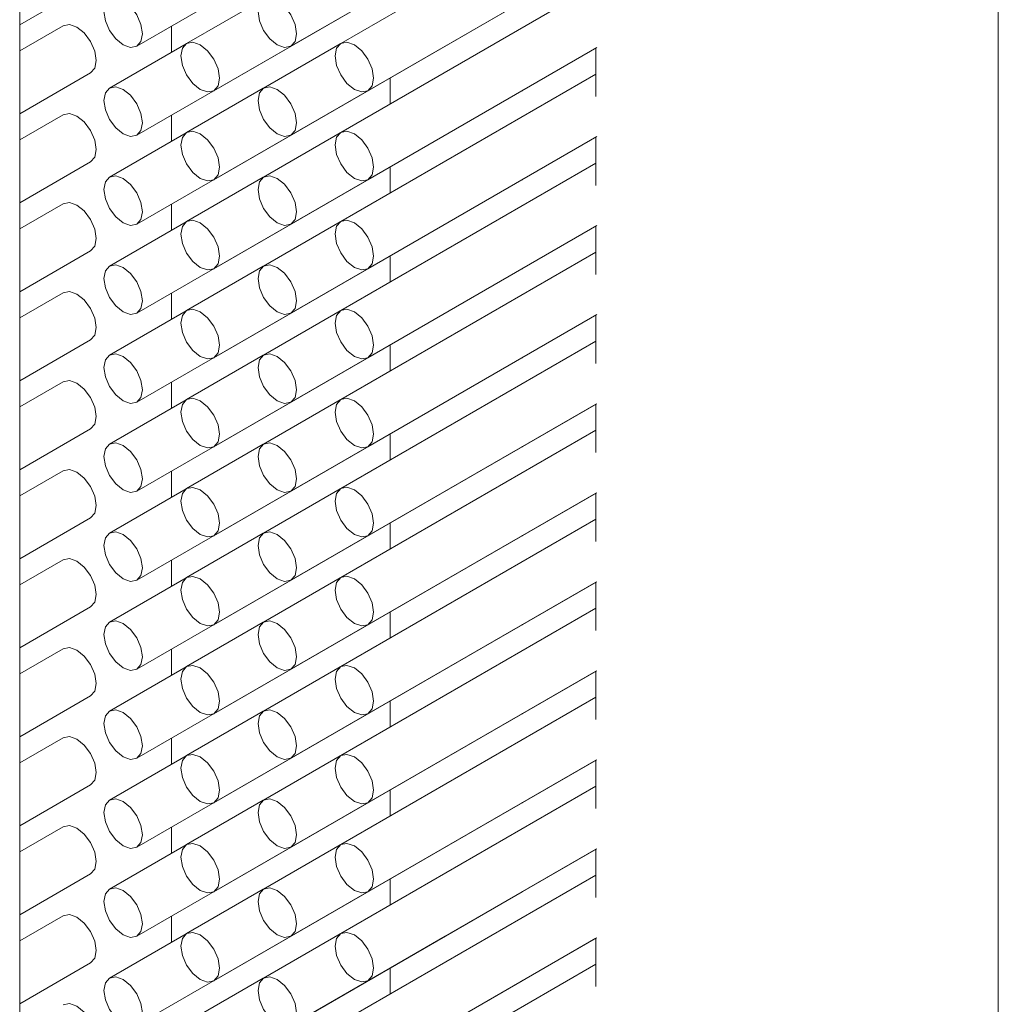
# Model space of a CAD drawing. Units: millimetres. Extents: x 5 to 296, y 3 to 205.
# Drawn here: x 235 to 236, y 109 to 109 of the extents above; entities that cross this region are included whole.
import ezdxf

# ---------------------------------------------------------------- set-up
doc = ezdxf.new("R2010")
doc.units = ezdxf.units.MM

msp = doc.modelspace()

# ---------------------------------------------------------------- linework, layer by layer
at = {"color": 7, "linetype": 'Continuous', "lineweight": 18}
for p, q in [((235.72412951, 80.43016856), (235.72412951, 122.86987726)), ((235.499623, 80.30056383), (235.499623, 122.74027253)), ((235.52648709, 109.15933852), (235.59719777, 109.20015892)), ((235.56184243, 109.15934184), (235.63180273, 109.19972906)), ((235.63180273, 109.19375222), (235.57327061, 109.15996234)), ((235.54416476, 109.14913342), (235.61487544, 109.18995382)), ((235.52648709, 109.138925), (235.59719777, 109.1797454)), ((235.56184243, 109.13892832), (235.63180273, 109.17931554)), ((235.5795201, 109.14913673), (235.63198899, 109.17942638)), ((235.499623, 109.1642538), (235.51588037, 109.17363898)), ((235.63180273, 109.1733387), (235.57327061, 109.13954882)), ((235.55549962, 109.17011026), (235.53791527, 109.15995903)), ((235.54416476, 109.1287199), (235.61487544, 109.1695403)), ((235.50963088, 109.16405107), (235.499623, 109.15827365)), ((235.53442388, 109.16392033), (235.53442388, 109.15794017)), ((235.53782195, 109.15990184), (235.5202376, 109.14975061)), ((235.52648709, 109.11851148), (235.59719777, 109.15933188)), ((235.57317729, 109.15990516), (235.55559294, 109.14975393)), ((235.59729108, 109.15938907), (235.59719777, 109.15933188)), ((235.56184243, 109.11851479), (235.63180273, 109.15890202)), ((235.5795201, 109.12872321), (235.63198899, 109.15901286)), ((235.63180273, 109.15890533), (235.63180273, 109.14782559)), ((235.499623, 109.14384028), (235.51588037, 109.15322546)), ((235.63180273, 109.15292518), (235.57327061, 109.1191353)), ((235.58462759, 109.14610507), (235.58462759, 109.15207527)), ((235.55549962, 109.14969674), (235.53791527, 109.13954551)), ((235.54416476, 109.10830638), (235.61487544, 109.14912678)), ((235.61496875, 109.14918397), (235.61487544, 109.14912678)), ((235.50963088, 109.14363755), (235.499623, 109.13786013)), ((235.53442388, 109.14350681), (235.53442388, 109.13752665)), ((235.53782195, 109.13948832), (235.5202376, 109.12933709)), ((235.57317729, 109.13949164), (235.55559294, 109.12934041)), ((235.59729108, 109.13897555), (235.59719777, 109.13891836)), ((235.52648709, 109.09809796), (235.59719777, 109.13891836)), ((235.56184243, 109.09810127), (235.63180273, 109.1384885)), ((235.5795201, 109.10830969), (235.63198899, 109.13859934)), ((235.63180273, 109.13849181), (235.63180273, 109.12741207)), ((235.499623, 109.12342676), (235.51588037, 109.13281194)), ((235.63180273, 109.13251166), (235.57327061, 109.09872178)), ((235.58462759, 109.12569155), (235.58462759, 109.13166175)), ((235.55549962, 109.12928322), (235.53791527, 109.11913199)), ((235.54416476, 109.08789286), (235.61487544, 109.12871326)), ((235.61496875, 109.12877045), (235.61487544, 109.12871326)), ((235.50963088, 109.12322403), (235.499623, 109.11744661)), ((235.53442388, 109.12309329), (235.53442388, 109.11711313)), ((235.53782195, 109.1190748), (235.5202376, 109.10892357)), ((235.57317729, 109.11907812), (235.55559294, 109.10892689)), ((235.52648709, 109.07768444), (235.59719777, 109.11850484)), ((235.56184243, 109.07768775), (235.63180273, 109.11807498)), ((235.5795201, 109.08789617), (235.63198899, 109.11818582)), ((235.59729108, 109.11856203), (235.59719777, 109.11850484)), ((235.63180273, 109.11807829), (235.63180273, 109.10699855)), ((235.499623, 109.10301324), (235.51588037, 109.11239842)), ((235.63180273, 109.11209814), (235.57327061, 109.07830826)), ((235.58462759, 109.10527803), (235.58462759, 109.11124823)), ((235.55549962, 109.1088697), (235.53791527, 109.09871847)), ((235.54416476, 109.06747934), (235.61487544, 109.10829974)), ((235.61496875, 109.10835693), (235.61487544, 109.10829974)), ((235.50963088, 109.10281051), (235.499623, 109.09703308)), ((235.53442388, 109.10267977), (235.53442388, 109.09669961)), ((235.53782195, 109.09866128), (235.5202376, 109.08851005)), ((235.57317729, 109.0986646), (235.55559294, 109.08851336)), ((235.52648709, 109.05727092), (235.59719777, 109.09809132)), ((235.56184243, 109.05727423), (235.63180273, 109.09766146)), ((235.5795201, 109.06748265), (235.63198899, 109.0977723)), ((235.59729108, 109.09814851), (235.59719777, 109.09809132)), ((235.63180273, 109.09766477), (235.63180273, 109.08658503)), ((235.499623, 109.08259972), (235.51588037, 109.0919849)), ((235.63180273, 109.09168462), (235.57327061, 109.05789474)), ((235.58462759, 109.08486451), (235.58462759, 109.09083471)), ((235.55549962, 109.08845618), (235.53791527, 109.07830495)), ((235.54416476, 109.04706581), (235.61487544, 109.08788622)), ((235.61496875, 109.08794341), (235.61487544, 109.08788622)), ((235.50963088, 109.08239699), (235.499623, 109.07661956)), ((235.53442388, 109.08226625), (235.53442388, 109.07628609)), ((235.53782195, 109.07824776), (235.5202376, 109.06809653)), ((235.57317729, 109.07825108), (235.55559294, 109.06809984)), ((235.52648709, 109.0368574), (235.59719777, 109.0776778)), ((235.56184243, 109.03686071), (235.63180273, 109.07724794)), ((235.5795201, 109.04706913), (235.63198899, 109.07735878)), ((235.59729108, 109.07773499), (235.59719777, 109.0776778)), ((235.63180273, 109.07725125), (235.63180273, 109.06617151)), ((235.499623, 109.0621862), (235.51588037, 109.07157138)), ((235.63180273, 109.0712711), (235.57327061, 109.03748122)), ((235.58462759, 109.06445099), (235.58462759, 109.07042119)), ((235.55549962, 109.06804266), (235.53791527, 109.05789143)), ((235.54416476, 109.02665229), (235.61487544, 109.0674727)), ((235.61496875, 109.06752989), (235.61487544, 109.0674727)), ((235.50963088, 109.06198347), (235.499623, 109.05620604)), ((235.53442388, 109.06185273), (235.53442388, 109.05587257)), ((235.53782195, 109.05783424), (235.5202376, 109.04768301)), ((235.57317729, 109.05783756), (235.55559294, 109.04768632)), ((235.52648709, 109.01644388), (235.59719777, 109.05726428)), ((235.56184243, 109.01644719), (235.63180273, 109.05683442)), ((235.5795201, 109.02665561), (235.63198899, 109.05694526)), ((235.59729108, 109.05732147), (235.59719777, 109.05726428)), ((235.63180273, 109.05683773), (235.63180273, 109.04575799)), ((235.499623, 109.04177268), (235.51588037, 109.05115786)), ((235.63180273, 109.05085758), (235.57327061, 109.0170677)), ((235.58462759, 109.04403747), (235.58462759, 109.05000767)), ((235.55549962, 109.04762914), (235.53791527, 109.03747791)), ((235.54416476, 109.00623877), (235.61487544, 109.04705918)), ((235.61496875, 109.04711637), (235.61487544, 109.04705918)), ((235.50963088, 109.04156995), (235.499623, 109.03579252)), ((235.53442388, 109.04143921), (235.53442388, 109.03545905)), ((235.53782195, 109.03742072), (235.5202376, 109.02726949)), ((235.57317729, 109.03742404), (235.55559294, 109.0272728)), ((235.52648709, 108.99603036), (235.59719777, 109.03685076)), ((235.56184243, 108.99603367), (235.63180273, 109.03642089)), ((235.5795201, 109.00624209), (235.63198899, 109.03653174)), ((235.59729108, 109.03690795), (235.59719777, 109.03685076)), ((235.63180273, 109.03642421), (235.63180273, 109.02534447)), ((235.499623, 109.02135916), (235.51588037, 109.03074434)), ((235.63180273, 109.03044406), (235.57327061, 108.99665418)), ((235.58462759, 109.02362395), (235.58462759, 109.02959415)), ((235.55549962, 109.02721562), (235.53791527, 109.01706439)), ((235.54416476, 108.98582525), (235.61487544, 109.02664566)), ((235.61496875, 109.02670285), (235.61487544, 109.02664566)), ((235.50963088, 109.02115643), (235.499623, 109.015379)), ((235.53442388, 109.02102569), (235.53442388, 109.01504553)), ((235.53782195, 109.0170072), (235.5202376, 109.00685597)), ((235.52648709, 108.97561684), (235.59719777, 109.01643724)), ((235.57317729, 109.01701052), (235.55559294, 109.00685928)), ((235.56184243, 108.97562015), (235.63180273, 109.01600737)), ((235.5795201, 108.98582857), (235.63198899, 109.01611822)), ((235.59729108, 109.01649443), (235.59719777, 109.01643724)), ((235.63180273, 109.01601069), (235.63180273, 109.00493095)), ((235.499623, 109.00094564), (235.51588037, 109.01033082)), ((235.63180273, 109.01003054), (235.57327061, 108.97624066)), ((235.58462759, 109.00321043), (235.58462759, 109.00918063)), ((235.55549962, 109.0068021), (235.53791527, 108.99665086)), ((235.54416476, 108.96541173), (235.61487544, 109.00623214)), ((235.61496875, 109.00628933), (235.61487544, 109.00623214)), ((235.50963088, 109.00074291), (235.499623, 108.99496548)), ((235.53442388, 109.00061217), (235.53442388, 108.99463201)), ((235.53782195, 108.99659368), (235.5202376, 108.98644245)), ((235.52648709, 108.95520331), (235.59719777, 108.99602372)), ((235.57317729, 108.996597), (235.55559294, 108.98644576)), ((235.56184243, 108.95520663), (235.63180273, 108.99559385)), ((235.5795201, 108.96541505), (235.63198899, 108.9957047)), ((235.59729108, 108.99608091), (235.59719777, 108.99602372)), ((235.63180273, 108.99559717), (235.63180273, 108.98451743)), ((235.499623, 108.98053212), (235.51588037, 108.9899173)), ((235.63180273, 108.98961702), (235.57327061, 108.95582714)), ((235.58462759, 108.98279691), (235.58462759, 108.98876711)), ((235.55549962, 108.98638858), (235.53791527, 108.97623734)), ((235.54416476, 108.94499821), (235.61487544, 108.98581862)), ((235.61496875, 108.98587581), (235.61487544, 108.98581862)), ((235.50963088, 108.98032939), (235.499623, 108.97455196)), ((235.53442388, 108.98019865), (235.53442388, 108.97421849)), ((235.53782195, 108.97618016), (235.5202376, 108.96602893)), ((235.52648709, 108.93478979), (235.59719777, 108.9756102)), ((235.57317729, 108.97618347), (235.55559294, 108.96603224)), ((235.56184243, 108.93479311), (235.63180273, 108.97518033)), ((235.5795201, 108.94500153), (235.63198899, 108.97529118)), ((235.59729108, 108.97566739), (235.59719777, 108.9756102)), ((235.63180273, 108.97518365), (235.63180273, 108.96410391)), ((235.499623, 108.9601186), (235.51588037, 108.96950378)), ((235.63180273, 108.9692035), (235.57327061, 108.93541362)), ((235.58462759, 108.96238339), (235.58462759, 108.96835359)), ((235.55549962, 108.96597506), (235.53791527, 108.95582382)), ((235.54416476, 108.92458469), (235.61487544, 108.9654051)), ((235.61496875, 108.96546229), (235.61487544, 108.9654051)), ((235.50963088, 108.95991587), (235.499623, 108.95413844)), ((235.53442388, 108.95978513), (235.53442388, 108.95380497)), ((235.53782195, 108.95576664), (235.5202376, 108.94561541)), ((235.52648709, 108.91437627), (235.59719777, 108.95519668)), ((235.57317729, 108.95576995), (235.55559294, 108.94561872)), ((235.56184243, 108.91437959), (235.63180273, 108.95476681)), ((235.5795201, 108.92458801), (235.63198899, 108.95487766)), ((235.59729108, 108.95525387), (235.59719777, 108.95519668)), ((235.63180273, 108.95477013), (235.63180273, 108.94369039)), ((235.499623, 108.93970508), (235.51588037, 108.94909026)), ((235.63180273, 108.94878998), (235.57327061, 108.9150001)), ((235.58462759, 108.94196987), (235.58462759, 108.94794007)), ((235.55549962, 108.94556154), (235.53791527, 108.9354103)), ((235.54416476, 108.90417117), (235.61487544, 108.94499158)), ((235.61496875, 108.94504877), (235.61487544, 108.94499158))]:
    msp.add_line(p, q, dxfattribs=at)
at = {"color": 7, "linetype": 'Continuous', "lineweight": 18, "flags": 128}
for points in [[(235.52336234, 109.15964794), (235.52167111, 109.16101275), (235.52023734, 109.16294671), (235.51927933, 109.16515542), (235.51894293, 109.1673026), (235.51927933, 109.16906137), (235.52023734, 109.17016398), (235.52167111, 109.17044256), (235.52336234, 109.1698547), (235.52505358, 109.1684899), (235.52648734, 109.16655593), (235.52744535, 109.16434723), (235.52778176, 109.16220005), (235.52744535, 109.16044127), (235.52648734, 109.15933866), (235.52505358, 109.15906008), (235.52336234, 109.15964794)], [(235.55871768, 109.15965126), (235.55702644, 109.16101606), (235.55559268, 109.16295003), (235.55463467, 109.16515873), (235.55429827, 109.16730592), (235.55463467, 109.16906469), (235.55559268, 109.1701673), (235.55702644, 109.17044588), (235.55871768, 109.16985802), (235.56040892, 109.16849322), (235.56184268, 109.16655925), (235.56280069, 109.16435055), (235.5631371, 109.16220337), (235.56280069, 109.16044459), (235.56184268, 109.15934198), (235.56040892, 109.1590634), (235.55871768, 109.15965126)], [(235.51588037, 109.15322546), (235.51588062, 109.1532256), (235.51683863, 109.15432821), (235.51717504, 109.15608699), (235.51683863, 109.15823417), (235.51588062, 109.16044287), (235.51444686, 109.16237684), (235.51275562, 109.16374164), (235.51106439, 109.1643295), (235.50963088, 109.16405107)], [(235.54104001, 109.14944284), (235.53934878, 109.15080764), (235.53791501, 109.15274161), (235.536957, 109.15495031), (235.5366206, 109.1570975), (235.536957, 109.15885627), (235.53791501, 109.15995888), (235.53934878, 109.16023746), (235.54104001, 109.1596496), (235.54273125, 109.1582848), (235.54416501, 109.15635083), (235.54512302, 109.15414213), (235.54545943, 109.15199495), (235.54512302, 109.15023617), (235.54416501, 109.14913356), (235.54273125, 109.14885498), (235.54104001, 109.14944284)], [(235.57639535, 109.14944616), (235.57470411, 109.15081096), (235.57327035, 109.15274493), (235.57231234, 109.15495363), (235.57197593, 109.15710081), (235.57231234, 109.15885959), (235.57327035, 109.1599622), (235.57470411, 109.16024078), (235.57639535, 109.15965292), (235.57808659, 109.15828812), (235.57952035, 109.15635415), (235.58047836, 109.15414545), (235.58081477, 109.15199826), (235.58047836, 109.15023949), (235.57952035, 109.14913688), (235.57808659, 109.1488583), (235.57639535, 109.14944616)], [(235.52336234, 109.13923442), (235.52167111, 109.14059923), (235.52023734, 109.14253319), (235.51927933, 109.1447419), (235.51894293, 109.14688908), (235.51927933, 109.14864785), (235.52023734, 109.14975046), (235.52167111, 109.15002904), (235.52336234, 109.14944118), (235.52505358, 109.14807638), (235.52648734, 109.14614241), (235.52744535, 109.14393371), (235.52778176, 109.14178653), (235.52744535, 109.14002775), (235.52648734, 109.13892514), (235.52505358, 109.13864656), (235.52336234, 109.13923442)], [(235.55871768, 109.13923774), (235.55702644, 109.14060254), (235.55559268, 109.14253651), (235.55463467, 109.14474521), (235.55429827, 109.1468924), (235.55463467, 109.14865117), (235.55559268, 109.14975378), (235.55702644, 109.15003236), (235.55871768, 109.1494445), (235.56040892, 109.1480797), (235.56184268, 109.14614573), (235.56280069, 109.14393703), (235.5631371, 109.14178985), (235.56280069, 109.14003107), (235.56184268, 109.13892846), (235.56040892, 109.13864988), (235.55871768, 109.13923774)], [(235.51588037, 109.13281194), (235.51588062, 109.13281208), (235.51683863, 109.13391469), (235.51717504, 109.13567347), (235.51683863, 109.13782065), (235.51588062, 109.14002935), (235.51444686, 109.14196332), (235.51275562, 109.14332812), (235.51106439, 109.14391598), (235.50963088, 109.14363755)], [(235.54104001, 109.12902932), (235.53934878, 109.13039412), (235.53791501, 109.13232809), (235.536957, 109.13453679), (235.5366206, 109.13668398), (235.536957, 109.13844275), (235.53791501, 109.13954536), (235.53934878, 109.13982394), (235.54104001, 109.13923608), (235.54273125, 109.13787128), (235.54416501, 109.13593731), (235.54512302, 109.13372861), (235.54545943, 109.13158143), (235.54512302, 109.12982265), (235.54416501, 109.12872004), (235.54273125, 109.12844146), (235.54104001, 109.12902932)], [(235.57639535, 109.12903264), (235.57470411, 109.13039744), (235.57327035, 109.13233141), (235.57231234, 109.13454011), (235.57197593, 109.13668729), (235.57231234, 109.13844607), (235.57327035, 109.13954868), (235.57470411, 109.13982726), (235.57639535, 109.1392394), (235.57808659, 109.1378746), (235.57952035, 109.13594063), (235.58047836, 109.13373193), (235.58081477, 109.13158474), (235.58047836, 109.12982597), (235.57952035, 109.12872336), (235.57808659, 109.12844478), (235.57639535, 109.12903264)], [(235.52336234, 109.1188209), (235.52167111, 109.12018571), (235.52023734, 109.12211967), (235.51927933, 109.12432837), (235.51894293, 109.12647556), (235.51927933, 109.12823433), (235.52023734, 109.12933694), (235.52167111, 109.12961552), (235.52336234, 109.12902766), (235.52505358, 109.12766286), (235.52648734, 109.12572889), (235.52744535, 109.12352019), (235.52778176, 109.12137301), (235.52744535, 109.11961423), (235.52648734, 109.11851162), (235.52505358, 109.11823304), (235.52336234, 109.1188209)], [(235.55871768, 109.11882422), (235.55702644, 109.12018902), (235.55559268, 109.12212299), (235.55463467, 109.12433169), (235.55429827, 109.12647888), (235.55463467, 109.12823765), (235.55559268, 109.12934026), (235.55702644, 109.12961884), (235.55871768, 109.12903098), (235.56040892, 109.12766618), (235.56184268, 109.12573221), (235.56280069, 109.12352351), (235.5631371, 109.12137632), (235.56280069, 109.11961755), (235.56184268, 109.11851494), (235.56040892, 109.11823636), (235.55871768, 109.11882422)], [(235.51588037, 109.11239842), (235.51588062, 109.11239856), (235.51683863, 109.11350117), (235.51717504, 109.11525995), (235.51683863, 109.11740713), (235.51588062, 109.11961583), (235.51444686, 109.1215498), (235.51275562, 109.1229146), (235.51106439, 109.12350246), (235.50963088, 109.12322403)], [(235.54104001, 109.1086158), (235.53934878, 109.1099806), (235.53791501, 109.11191457), (235.536957, 109.11412327), (235.5366206, 109.11627046), (235.536957, 109.11802923), (235.53791501, 109.11913184), (235.53934878, 109.11941042), (235.54104001, 109.11882256), (235.54273125, 109.11745776), (235.54416501, 109.11552379), (235.54512302, 109.11331509), (235.54545943, 109.11116791), (235.54512302, 109.10940913), (235.54416501, 109.10830652), (235.54273125, 109.10802794), (235.54104001, 109.1086158)], [(235.57639535, 109.10861912), (235.57470411, 109.10998392), (235.57327035, 109.11191789), (235.57231234, 109.11412659), (235.57197593, 109.11627377), (235.57231234, 109.11803255), (235.57327035, 109.11913516), (235.57470411, 109.11941374), (235.57639535, 109.11882588), (235.57808659, 109.11746108), (235.57952035, 109.11552711), (235.58047836, 109.11331841), (235.58081477, 109.11117122), (235.58047836, 109.10941245), (235.57952035, 109.10830984), (235.57808659, 109.10803126), (235.57639535, 109.10861912)], [(235.52336234, 109.09840738), (235.52167111, 109.09977218), (235.52023734, 109.10170615), (235.51927933, 109.10391485), (235.51894293, 109.10606204), (235.51927933, 109.10782081), (235.52023734, 109.10892342), (235.52167111, 109.109202), (235.52336234, 109.10861414), (235.52505358, 109.10724934), (235.52648734, 109.10531537), (235.52744535, 109.10310667), (235.52778176, 109.10095949), (235.52744535, 109.09920071), (235.52648734, 109.0980981), (235.52505358, 109.09781952), (235.52336234, 109.09840738)], [(235.55871768, 109.0984107), (235.55702644, 109.0997755), (235.55559268, 109.10170947), (235.55463467, 109.10391817), (235.55429827, 109.10606536), (235.55463467, 109.10782413), (235.55559268, 109.10892674), (235.55702644, 109.10920532), (235.55871768, 109.10861746), (235.56040892, 109.10725266), (235.56184268, 109.10531869), (235.56280069, 109.10310999), (235.5631371, 109.1009628), (235.56280069, 109.09920403), (235.56184268, 109.09810142), (235.56040892, 109.09782284), (235.55871768, 109.0984107)], [(235.51588037, 109.0919849), (235.51588062, 109.09198504), (235.51683863, 109.09308765), (235.51717504, 109.09484643), (235.51683863, 109.09699361), (235.51588062, 109.09920231), (235.51444686, 109.10113628), (235.51275562, 109.10250108), (235.51106439, 109.10308894), (235.50963088, 109.10281051)], [(235.54104001, 109.08820228), (235.53934878, 109.08956708), (235.53791501, 109.09150105), (235.536957, 109.09370975), (235.5366206, 109.09585694), (235.536957, 109.09761571), (235.53791501, 109.09871832), (235.53934878, 109.0989969), (235.54104001, 109.09840904), (235.54273125, 109.09704424), (235.54416501, 109.09511027), (235.54512302, 109.09290157), (235.54545943, 109.09075439), (235.54512302, 109.08899561), (235.54416501, 109.087893), (235.54273125, 109.08761442), (235.54104001, 109.08820228)], [(235.57639535, 109.0882056), (235.57470411, 109.0895704), (235.57327035, 109.09150437), (235.57231234, 109.09371307), (235.57197593, 109.09586025), (235.57231234, 109.09761903), (235.57327035, 109.09872164), (235.57470411, 109.09900022), (235.57639535, 109.09841236), (235.57808659, 109.09704756), (235.57952035, 109.09511359), (235.58047836, 109.09290489), (235.58081477, 109.0907577), (235.58047836, 109.08899893), (235.57952035, 109.08789632), (235.57808659, 109.08761774), (235.57639535, 109.0882056)], [(235.52336234, 109.07799386), (235.52167111, 109.07935866), (235.52023734, 109.08129263), (235.51927933, 109.08350133), (235.51894293, 109.08564852), (235.51927933, 109.08740729), (235.52023734, 109.0885099), (235.52167111, 109.08878848), (235.52336234, 109.08820062), (235.52505358, 109.08683582), (235.52648734, 109.08490185), (235.52744535, 109.08269315), (235.52778176, 109.08054597), (235.52744535, 109.07878719), (235.52648734, 109.07768458), (235.52505358, 109.077406), (235.52336234, 109.07799386)], [(235.55871768, 109.07799718), (235.55702644, 109.07936198), (235.55559268, 109.08129595), (235.55463467, 109.08350465), (235.55429827, 109.08565183), (235.55463467, 109.08741061), (235.55559268, 109.08851322), (235.55702644, 109.0887918), (235.55871768, 109.08820394), (235.56040892, 109.08683914), (235.56184268, 109.08490517), (235.56280069, 109.08269647), (235.5631371, 109.08054928), (235.56280069, 109.07879051), (235.56184268, 109.0776879), (235.56040892, 109.07740932), (235.55871768, 109.07799718)], [(235.51588037, 109.07157138), (235.51588062, 109.07157152), (235.51683863, 109.07267413), (235.51717504, 109.07443291), (235.51683863, 109.07658009), (235.51588062, 109.07878879), (235.51444686, 109.08072276), (235.51275562, 109.08208756), (235.51106439, 109.08267542), (235.50963088, 109.08239699)], [(235.54104001, 109.06778876), (235.53934878, 109.06915356), (235.53791501, 109.07108753), (235.536957, 109.07329623), (235.5366206, 109.07544342), (235.536957, 109.07720219), (235.53791501, 109.0783048), (235.53934878, 109.07858338), (235.54104001, 109.07799552), (235.54273125, 109.07663072), (235.54416501, 109.07469675), (235.54512302, 109.07248805), (235.54545943, 109.07034087), (235.54512302, 109.06858209), (235.54416501, 109.06747948), (235.54273125, 109.0672009), (235.54104001, 109.06778876)], [(235.57639535, 109.06779208), (235.57470411, 109.06915688), (235.57327035, 109.07109085), (235.57231234, 109.07329955), (235.57197593, 109.07544673), (235.57231234, 109.07720551), (235.57327035, 109.07830812), (235.57470411, 109.0785867), (235.57639535, 109.07799884), (235.57808659, 109.07663404), (235.57952035, 109.07470007), (235.58047836, 109.07249137), (235.58081477, 109.07034418), (235.58047836, 109.06858541), (235.57952035, 109.0674828), (235.57808659, 109.06720422), (235.57639535, 109.06779208)], [(235.52336234, 109.05758034), (235.52167111, 109.05894514), (235.52023734, 109.06087911), (235.51927933, 109.06308781), (235.51894293, 109.065235), (235.51927933, 109.06699377), (235.52023734, 109.06809638), (235.52167111, 109.06837496), (235.52336234, 109.0677871), (235.52505358, 109.0664223), (235.52648734, 109.06448833), (235.52744535, 109.06227963), (235.52778176, 109.06013245), (235.52744535, 109.05837367), (235.52648734, 109.05727106), (235.52505358, 109.05699248), (235.52336234, 109.05758034)], [(235.55871768, 109.05758366), (235.55702644, 109.05894846), (235.55559268, 109.06088243), (235.55463467, 109.06309113), (235.55429827, 109.06523831), (235.55463467, 109.06699709), (235.55559268, 109.0680997), (235.55702644, 109.06837828), (235.55871768, 109.06779042), (235.56040892, 109.06642562), (235.56184268, 109.06449165), (235.56280069, 109.06228295), (235.5631371, 109.06013576), (235.56280069, 109.05837699), (235.56184268, 109.05727438), (235.56040892, 109.0569958), (235.55871768, 109.05758366)], [(235.51588037, 109.05115786), (235.51588062, 109.051158), (235.51683863, 109.05226061), (235.51717504, 109.05401939), (235.51683863, 109.05616657), (235.51588062, 109.05837527), (235.51444686, 109.06030924), (235.51275562, 109.06167404), (235.51106439, 109.0622619), (235.50963088, 109.06198347)], [(235.54104001, 109.04737524), (235.53934878, 109.04874004), (235.53791501, 109.05067401), (235.536957, 109.05288271), (235.5366206, 109.0550299), (235.536957, 109.05678867), (235.53791501, 109.05789128), (235.53934878, 109.05816986), (235.54104001, 109.057582), (235.54273125, 109.0562172), (235.54416501, 109.05428323), (235.54512302, 109.05207453), (235.54545943, 109.04992735), (235.54512302, 109.04816857), (235.54416501, 109.04706596), (235.54273125, 109.04678738), (235.54104001, 109.04737524)], [(235.57639535, 109.04737856), (235.57470411, 109.04874336), (235.57327035, 109.05067733), (235.57231234, 109.05288603), (235.57197593, 109.05503321), (235.57231234, 109.05679199), (235.57327035, 109.0578946), (235.57470411, 109.05817318), (235.57639535, 109.05758532), (235.57808659, 109.05622052), (235.57952035, 109.05428655), (235.58047836, 109.05207785), (235.58081477, 109.04993066), (235.58047836, 109.04817189), (235.57952035, 109.04706928), (235.57808659, 109.0467907), (235.57639535, 109.04737856)], [(235.52336234, 109.03716682), (235.52167111, 109.03853162), (235.52023734, 109.04046559), (235.51927933, 109.04267429), (235.51894293, 109.04482148), (235.51927933, 109.04658025), (235.52023734, 109.04768286), (235.52167111, 109.04796144), (235.52336234, 109.04737358), (235.52505358, 109.04600878), (235.52648734, 109.04407481), (235.52744535, 109.04186611), (235.52778176, 109.03971893), (235.52744535, 109.03796015), (235.52648734, 109.03685754), (235.52505358, 109.03657896), (235.52336234, 109.03716682)], [(235.55871768, 109.03717014), (235.55702644, 109.03853494), (235.55559268, 109.04046891), (235.55463467, 109.04267761), (235.55429827, 109.04482479), (235.55463467, 109.04658357), (235.55559268, 109.04768618), (235.55702644, 109.04796476), (235.55871768, 109.0473769), (235.56040892, 109.0460121), (235.56184268, 109.04407813), (235.56280069, 109.04186943), (235.5631371, 109.03972224), (235.56280069, 109.03796347), (235.56184268, 109.03686086), (235.56040892, 109.03658228), (235.55871768, 109.03717014)], [(235.51588037, 109.03074434), (235.51588062, 109.03074448), (235.51683863, 109.03184709), (235.51717504, 109.03360587), (235.51683863, 109.03575305), (235.51588062, 109.03796175), (235.51444686, 109.03989572), (235.51275562, 109.04126052), (235.51106439, 109.04184838), (235.50963088, 109.04156995)], [(235.54104001, 109.02696172), (235.53934878, 109.02832652), (235.53791501, 109.03026049), (235.536957, 109.03246919), (235.5366206, 109.03461638), (235.536957, 109.03637515), (235.53791501, 109.03747776), (235.53934878, 109.03775634), (235.54104001, 109.03716848), (235.54273125, 109.03580368), (235.54416501, 109.03386971), (235.54512302, 109.03166101), (235.54545943, 109.02951382), (235.54512302, 109.02775505), (235.54416501, 109.02665244), (235.54273125, 109.02637386), (235.54104001, 109.02696172)], [(235.57639535, 109.02696504), (235.57470411, 109.02832984), (235.57327035, 109.03026381), (235.57231234, 109.03247251), (235.57197593, 109.03461969), (235.57231234, 109.03637847), (235.57327035, 109.03748108), (235.57470411, 109.03775966), (235.57639535, 109.0371718), (235.57808659, 109.035807), (235.57952035, 109.03387303), (235.58047836, 109.03166433), (235.58081477, 109.02951714), (235.58047836, 109.02775837), (235.57952035, 109.02665576), (235.57808659, 109.02637718), (235.57639535, 109.02696504)], [(235.52336234, 109.0167533), (235.52167111, 109.0181181), (235.52023734, 109.02005207), (235.51927933, 109.02226077), (235.51894293, 109.02440796), (235.51927933, 109.02616673), (235.52023734, 109.02726934), (235.52167111, 109.02754792), (235.52336234, 109.02696006), (235.52505358, 109.02559526), (235.52648734, 109.02366129), (235.52744535, 109.02145259), (235.52778176, 109.01930541), (235.52744535, 109.01754663), (235.52648734, 109.01644402), (235.52505358, 109.01616544), (235.52336234, 109.0167533)], [(235.55871768, 109.01675662), (235.55702644, 109.01812142), (235.55559268, 109.02005539), (235.55463467, 109.02226409), (235.55429827, 109.02441127), (235.55463467, 109.02617005), (235.55559268, 109.02727266), (235.55702644, 109.02755124), (235.55871768, 109.02696338), (235.56040892, 109.02559858), (235.56184268, 109.02366461), (235.56280069, 109.02145591), (235.5631371, 109.01930872), (235.56280069, 109.01754995), (235.56184268, 109.01644734), (235.56040892, 109.01616876), (235.55871768, 109.01675662)], [(235.51588037, 109.01033082), (235.51588062, 109.01033096), (235.51683863, 109.01143357), (235.51717504, 109.01319235), (235.51683863, 109.01533953), (235.51588062, 109.01754823), (235.51444686, 109.0194822), (235.51275562, 109.020847), (235.51106439, 109.02143486), (235.50963088, 109.02115643)], [(235.54104001, 109.0065482), (235.53934878, 109.007913), (235.53791501, 109.00984697), (235.536957, 109.01205567), (235.5366206, 109.01420286), (235.536957, 109.01596163), (235.53791501, 109.01706424), (235.53934878, 109.01734282), (235.54104001, 109.01675496), (235.54273125, 109.01539016), (235.54416501, 109.01345619), (235.54512302, 109.01124749), (235.54545943, 109.0091003), (235.54512302, 109.00734153), (235.54416501, 109.00623892), (235.54273125, 109.00596034), (235.54104001, 109.0065482)], [(235.57639535, 109.00655152), (235.57470411, 109.00791632), (235.57327035, 109.00985029), (235.57231234, 109.01205899), (235.57197593, 109.01420617), (235.57231234, 109.01596495), (235.57327035, 109.01706756), (235.57470411, 109.01734614), (235.57639535, 109.01675828), (235.57808659, 109.01539347), (235.57952035, 109.01345951), (235.58047836, 109.01125081), (235.58081477, 109.00910362), (235.58047836, 109.00734485), (235.57952035, 109.00624224), (235.57808659, 109.00596366), (235.57639535, 109.00655152)], [(235.52336234, 108.99633978), (235.52167111, 108.99770458), (235.52023734, 108.99963855), (235.51927933, 109.00184725), (235.51894293, 109.00399444), (235.51927933, 109.00575321), (235.52023734, 109.00685582), (235.52167111, 109.0071344), (235.52336234, 109.00654654), (235.52505358, 109.00518174), (235.52648734, 109.00324777), (235.52744535, 109.00103907), (235.52778176, 108.99889189), (235.52744535, 108.99713311), (235.52648734, 108.9960305), (235.52505358, 108.99575192), (235.52336234, 108.99633978)], [(235.55871768, 108.9963431), (235.55702644, 108.9977079), (235.55559268, 108.99964187), (235.55463467, 109.00185057), (235.55429827, 109.00399775), (235.55463467, 109.00575653), (235.55559268, 109.00685914), (235.55702644, 109.00713772), (235.55871768, 109.00654986), (235.56040892, 109.00518506), (235.56184268, 109.00325109), (235.56280069, 109.00104239), (235.5631371, 108.9988952), (235.56280069, 108.99713643), (235.56184268, 108.99603382), (235.56040892, 108.99575524), (235.55871768, 108.9963431)], [(235.51588037, 108.9899173), (235.51588062, 108.98991744), (235.51683863, 108.99102005), (235.51717504, 108.99277883), (235.51683863, 108.99492601), (235.51588062, 108.99713471), (235.51444686, 108.99906868), (235.51275562, 109.00043348), (235.51106439, 109.00102134), (235.50963088, 109.00074291)], [(235.54104001, 108.98613468), (235.53934878, 108.98749948), (235.53791501, 108.98943345), (235.536957, 108.99164215), (235.5366206, 108.99378933), (235.536957, 108.99554811), (235.53791501, 108.99665072), (235.53934878, 108.9969293), (235.54104001, 108.99634144), (235.54273125, 108.99497664), (235.54416501, 108.99304267), (235.54512302, 108.99083397), (235.54545943, 108.98868678), (235.54512302, 108.98692801), (235.54416501, 108.9858254), (235.54273125, 108.98554682), (235.54104001, 108.98613468)], [(235.57639535, 108.986138), (235.57470411, 108.9875028), (235.57327035, 108.98943677), (235.57231234, 108.99164547), (235.57197593, 108.99379265), (235.57231234, 108.99555143), (235.57327035, 108.99665404), (235.57470411, 108.99693262), (235.57639535, 108.99634476), (235.57808659, 108.99497995), (235.57952035, 108.99304599), (235.58047836, 108.99083728), (235.58081477, 108.9886901), (235.58047836, 108.98693133), (235.57952035, 108.98582872), (235.57808659, 108.98555014), (235.57639535, 108.986138)], [(235.52336234, 108.97592626), (235.52167111, 108.97729106), (235.52023734, 108.97922503), (235.51927933, 108.98143373), (235.51894293, 108.98358092), (235.51927933, 108.98533969), (235.52023734, 108.9864423), (235.52167111, 108.98672088), (235.52336234, 108.98613302), (235.52505358, 108.98476822), (235.52648734, 108.98283425), (235.52744535, 108.98062555), (235.52778176, 108.97847837), (235.52744535, 108.97671959), (235.52648734, 108.97561698), (235.52505358, 108.9753384), (235.52336234, 108.97592626)], [(235.55871768, 108.97592958), (235.55702644, 108.97729438), (235.55559268, 108.97922835), (235.55463467, 108.98143705), (235.55429827, 108.98358423), (235.55463467, 108.98534301), (235.55559268, 108.98644562), (235.55702644, 108.9867242), (235.55871768, 108.98613634), (235.56040892, 108.98477154), (235.56184268, 108.98283757), (235.56280069, 108.98062887), (235.5631371, 108.97848168), (235.56280069, 108.97672291), (235.56184268, 108.9756203), (235.56040892, 108.97534172), (235.55871768, 108.97592958)], [(235.51588037, 108.96950378), (235.51588062, 108.96950392), (235.51683863, 108.97060653), (235.51717504, 108.97236531), (235.51683863, 108.97451249), (235.51588062, 108.97672119), (235.51444686, 108.97865516), (235.51275562, 108.98001996), (235.51106439, 108.98060782), (235.50963088, 108.98032939)], [(235.54104001, 108.96572116), (235.53934878, 108.96708596), (235.53791501, 108.96901993), (235.536957, 108.97122863), (235.5366206, 108.97337581), (235.536957, 108.97513459), (235.53791501, 108.9762372), (235.53934878, 108.97651578), (235.54104001, 108.97592792), (235.54273125, 108.97456312), (235.54416501, 108.97262915), (235.54512302, 108.97042045), (235.54545943, 108.96827326), (235.54512302, 108.96651449), (235.54416501, 108.96541188), (235.54273125, 108.9651333), (235.54104001, 108.96572116)], [(235.57639535, 108.96572448), (235.57470411, 108.96708928), (235.57327035, 108.96902325), (235.57231234, 108.97123195), (235.57197593, 108.97337913), (235.57231234, 108.97513791), (235.57327035, 108.97624052), (235.57470411, 108.9765191), (235.57639535, 108.97593124), (235.57808659, 108.97456643), (235.57952035, 108.97263247), (235.58047836, 108.97042376), (235.58081477, 108.96827658), (235.58047836, 108.96651781), (235.57952035, 108.9654152), (235.57808659, 108.96513662), (235.57639535, 108.96572448)], [(235.52336234, 108.95551274), (235.52167111, 108.95687754), (235.52023734, 108.95881151), (235.51927933, 108.96102021), (235.51894293, 108.9631674), (235.51927933, 108.96492617), (235.52023734, 108.96602878), (235.52167111, 108.96630736), (235.52336234, 108.9657195), (235.52505358, 108.9643547), (235.52648734, 108.96242073), (235.52744535, 108.96021203), (235.52778176, 108.95806484), (235.52744535, 108.95630607), (235.52648734, 108.95520346), (235.52505358, 108.95492488), (235.52336234, 108.95551274)], [(235.55871768, 108.95551606), (235.55702644, 108.95688086), (235.55559268, 108.95881483), (235.55463467, 108.96102353), (235.55429827, 108.96317071), (235.55463467, 108.96492949), (235.55559268, 108.9660321), (235.55702644, 108.96631068), (235.55871768, 108.96572282), (235.56040892, 108.96435802), (235.56184268, 108.96242405), (235.56280069, 108.96021535), (235.5631371, 108.95806816), (235.56280069, 108.95630939), (235.56184268, 108.95520678), (235.56040892, 108.9549282), (235.55871768, 108.95551606)], [(235.51588037, 108.94909026), (235.51588062, 108.9490904), (235.51683863, 108.95019301), (235.51717504, 108.95195179), (235.51683863, 108.95409897), (235.51588062, 108.95630767), (235.51444686, 108.95824164), (235.51275562, 108.95960644), (235.51106439, 108.9601943), (235.50963088, 108.95991587)], [(235.54104001, 108.94530764), (235.53934878, 108.94667244), (235.53791501, 108.94860641), (235.536957, 108.95081511), (235.5366206, 108.95296229), (235.536957, 108.95472107), (235.53791501, 108.95582368), (235.53934878, 108.95610226), (235.54104001, 108.9555144), (235.54273125, 108.9541496), (235.54416501, 108.95221563), (235.54512302, 108.95000693), (235.54545943, 108.94785974), (235.54512302, 108.94610097), (235.54416501, 108.94499836), (235.54273125, 108.94471978), (235.54104001, 108.94530764)], [(235.57639535, 108.94531096), (235.57470411, 108.94667576), (235.57327035, 108.94860973), (235.57231234, 108.95081843), (235.57197593, 108.95296561), (235.57231234, 108.95472439), (235.57327035, 108.955827), (235.57470411, 108.95610558), (235.57639535, 108.95551772), (235.57808659, 108.95415291), (235.57952035, 108.95221895), (235.58047836, 108.95001024), (235.58081477, 108.94786306), (235.58047836, 108.94610429), (235.57952035, 108.94500168), (235.57808659, 108.9447231), (235.57639535, 108.94531096)], [(235.52336234, 108.93509922), (235.52167111, 108.93646402), (235.52023734, 108.93839799), (235.51927933, 108.94060669), (235.51894293, 108.94275388), (235.51927933, 108.94451265), (235.52023734, 108.94561526), (235.52167111, 108.94589384), (235.52336234, 108.94530598), (235.52505358, 108.94394118), (235.52648734, 108.94200721), (235.52744535, 108.93979851), (235.52778176, 108.93765132), (235.52744535, 108.93589255), (235.52648734, 108.93478994), (235.52505358, 108.93451136), (235.52336234, 108.93509922)], [(235.55871768, 108.93510254), (235.55702644, 108.93646734), (235.55559268, 108.93840131), (235.55463467, 108.94061001), (235.55429827, 108.94275719), (235.55463467, 108.94451597), (235.55559268, 108.94561858), (235.55702644, 108.94589716), (235.55871768, 108.9453093), (235.56040892, 108.9439445), (235.56184268, 108.94201053), (235.56280069, 108.93980183), (235.5631371, 108.93765464), (235.56280069, 108.93589587), (235.56184268, 108.93479326), (235.56040892, 108.93451468), (235.55871768, 108.93510254)], [(235.51588037, 108.92867673), (235.51588062, 108.92867688), (235.51683863, 108.92977949), (235.51717504, 108.93153826), (235.51683863, 108.93368545), (235.51588062, 108.93589415), (235.51444686, 108.93782812), (235.51275562, 108.93919292), (235.51106439, 108.93978078), (235.50963088, 108.93950235)]]:
    msp.add_lwpolyline(points, dxfattribs=at)

doc.saveas('drawing.dxf')
